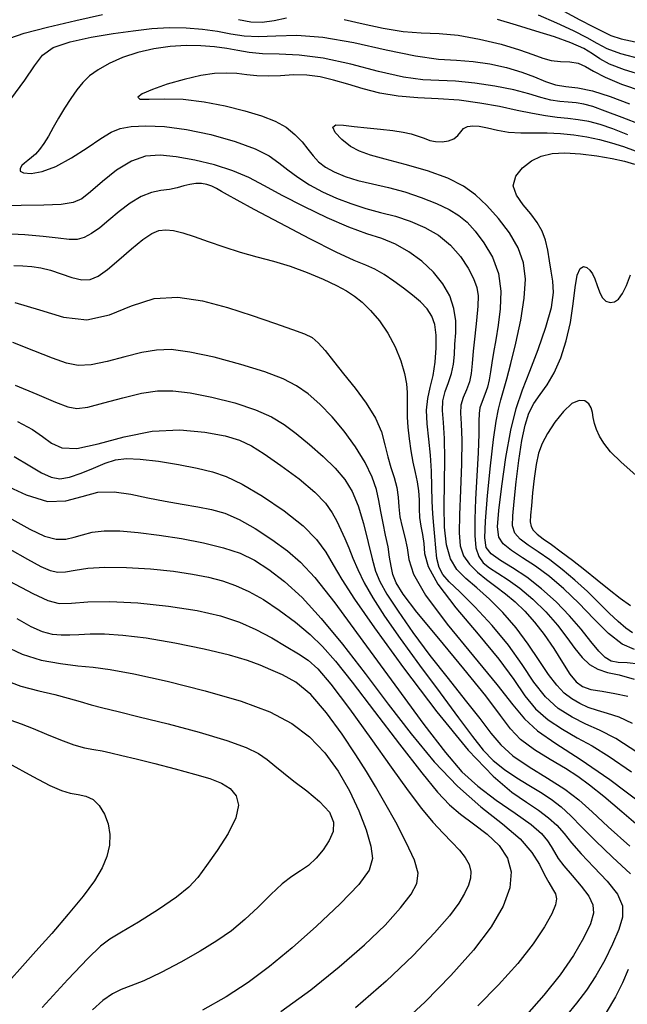
# Model space of a CAD drawing. Extents: x 354073 to 357273, y 1024435 to 1027593.
# Drawn here: x 355876 to 355988, y 1025690 to 1025871 of the extents above; entities that cross this region are included whole.
import ezdxf

# ---------------------------------------------------------------- set-up
doc = ezdxf.new("R2010")
doc.units = 0
doc.header["$LTSCALE"] = 25
doc.header["$MEASUREMENT"] = 0
doc.layers.add('INDEX', color=1, linetype='CONTINUOUS')
doc.layers.add('INTER', color=33, linetype='CONTINUOUS')

msp = doc.modelspace()

# ---------------------------------------------------------------- linework, layer by layer
at = {"layer": 'INDEX', "linetype": 'CONTINUOUS', "flags": 128}
for points in [[(355874.45, 1025856.52), (355877.07, 1025860), (355878.82, 1025862.67), (355880.29, 1025864.6), (355882.3, 1025866.01), (355885.43, 1025867.08), (355889.3, 1025867.92), (355893.33, 1025868.58), (355897.03, 1025869.12), (355900.42, 1025869.51), (355903.64, 1025869.7), (355906.77, 1025869.64), (355909.76, 1025869.4), (355912.51, 1025869.01), (355914.99, 1025868.56), (355917.42, 1025868.18), (355920.08, 1025868.03), (355923.25, 1025868.17), (355927.14, 1025868.27), (355931.92, 1025867.95), (355937.63, 1025866.94), (355943.61, 1025865.6), (355949.01, 1025864.46), (355953.23, 1025863.88), (355956.58, 1025863.66), (355959.6, 1025863.47), (355962.71, 1025863.02), (355965.78, 1025862.34), (355968.57, 1025861.49), (355970.91, 1025860.59), (355972.92, 1025859.76), (355974.78, 1025859.15), (355976.7, 1025858.84), (355978.9, 1025858.57), (355981.58, 1025858.02), (355984.87, 1025856.98), (355988.44, 1025855.66)], [(355988.99, 1025741.54), (355986.5, 1025742.7), (355984.38, 1025743.38), (355982.52, 1025743.89), (355980.81, 1025744.47), (355979.24, 1025745.18), (355977.78, 1025746.05), (355976.4, 1025747.13), (355975.01, 1025748.57), (355973.49, 1025750.55), (355971.75, 1025753.15), (355969.78, 1025756.14), (355967.55, 1025759.16), (355965.11, 1025761.95), (355962.61, 1025764.4), (355960.27, 1025766.48), (355958.25, 1025768.21), (355956.62, 1025769.89), (355955.44, 1025771.87), (355954.72, 1025774.44), (355954.37, 1025777.66), (355954.28, 1025781.48), (355954.32, 1025785.82), (355954.38, 1025790.19), (355954.35, 1025794.04), (355954.15, 1025796.96), (355953.97, 1025799.15), (355954.02, 1025800.95), (355954.45, 1025802.65), (355955.08, 1025804.33), (355955.66, 1025806), (355956, 1025807.7), (355956.16, 1025809.48), (355956.27, 1025811.39), (355956.4, 1025813.48), (355956.4, 1025815.69), (355956.09, 1025817.97), (355955.31, 1025820.26), (355954.04, 1025822.5), (355952.31, 1025824.66), (355950.19, 1025826.67), (355947.8, 1025828.42), (355945.31, 1025829.82), (355942.79, 1025830.82), (355940.04, 1025831.73), (355936.73, 1025832.92), (355932.71, 1025834.66), (355928.42, 1025836.73), (355924.44, 1025838.79), (355921.18, 1025840.57), (355918.31, 1025842.06), (355915.36, 1025843.33), (355911.97, 1025844.4), (355908.37, 1025845.27), (355904.95, 1025845.89), (355901.97, 1025846.2), (355899.3, 1025846.01), (355896.68, 1025845.11), (355893.96, 1025843.41), (355891.35, 1025841.34), (355889.16, 1025839.45), (355887.52, 1025838.17), (355885.94, 1025837.45), (355883.77, 1025837.11), (355880.54, 1025836.99), (355876.4, 1025836.94), (355871.68, 1025836.83)], [(355988.98, 1025758.24), (355987.73, 1025759.06), (355986.32, 1025760.28), (355984.68, 1025761.87), (355982.78, 1025763.76), (355980.65, 1025765.81), (355978.37, 1025767.89), (355976.03, 1025769.86), (355973.73, 1025771.64), (355971.59, 1025773.15), (355969.74, 1025774.37), (355968.28, 1025775.45), (355967.31, 1025776.56), (355966.89, 1025777.91), (355966.9, 1025779.77), (355967.17, 1025782.42), (355967.56, 1025786), (355968.04, 1025789.97), (355968.58, 1025793.64), (355969.18, 1025796.49), (355969.9, 1025798.66), (355970.82, 1025800.43), (355971.96, 1025802.1), (355973.24, 1025803.92), (355974.54, 1025806.11), (355975.74, 1025808.85), (355976.77, 1025812), (355977.55, 1025815.4), (355978.05, 1025818.8), (355978.41, 1025821.83), (355978.78, 1025824.1), (355979.3, 1025825.31), (355979.91, 1025825.67), (355980.54, 1025825.48), (355981.11, 1025825.02), (355981.61, 1025824.33), (355982.05, 1025823.39), (355982.45, 1025822.22), (355982.87, 1025821), (355983.39, 1025819.96), (355984.06, 1025819.3), (355984.83, 1025819.03), (355985.63, 1025819.17), (355986.39, 1025819.7), (355987.12, 1025820.69), (355987.86, 1025822.19), (355988.62, 1025824.16)], [(355875.3, 1025803.84), (355879.28, 1025802.15), (355882.7, 1025800.7), (355884.97, 1025799.82), (355886.66, 1025799.53), (355888.67, 1025799.8), (355891.6, 1025800.55), (355895.09, 1025801.5), (355898.53, 1025802.34), (355901.48, 1025802.79), (355904.3, 1025802.82), (355907.52, 1025802.42), (355911.49, 1025801.62), (355915.73, 1025800.55), (355919.56, 1025799.32), (355922.49, 1025798.03), (355924.83, 1025796.61), (355927.04, 1025794.92), (355929.48, 1025792.91), (355931.97, 1025790.72), (355934.21, 1025788.53), (355935.96, 1025786.46), (355937.31, 1025784.26), (355938.42, 1025781.61), (355939.41, 1025778.34), (355940.29, 1025774.88), (355941.02, 1025771.83), (355941.64, 1025769.58), (355942.42, 1025767.66), (355943.72, 1025765.36), (355945.8, 1025762.18), (355948.53, 1025758.3), (355951.67, 1025754.06), (355954.99, 1025749.81), (355958.16, 1025745.84), (355960.85, 1025742.43), (355962.88, 1025739.74), (355964.71, 1025737.57), (355966.92, 1025735.58), (355969.92, 1025733.52), (355973.32, 1025731.43), (355976.49, 1025729.4), (355979.07, 1025727.45), (355981.51, 1025725.28), (355984.5, 1025722.51), (355988.46, 1025718.93)], [(355874.32, 1025773.61), (355877.56, 1025771.77), (355879.98, 1025770.44), (355881.74, 1025769.67), (355883.15, 1025769.38), (355884.57, 1025769.45), (355886.33, 1025769.76), (355888.67, 1025770.11), (355891.8, 1025770.34), (355895.8, 1025770.28), (355900.21, 1025769.99), (355904.41, 1025769.56), (355907.94, 1025769.05), (355910.88, 1025768.47), (355913.45, 1025767.79), (355915.88, 1025766.95), (355918.33, 1025765.86), (355920.98, 1025764.37), (355923.9, 1025762.42), (355926.88, 1025760.19), (355929.59, 1025757.93), (355931.89, 1025755.71), (355934.25, 1025753.01), (355937.32, 1025749.14), (355941.47, 1025743.72), (355946.05, 1025737.73), (355950.14, 1025732.45), (355953.07, 1025728.85), (355955.24, 1025726.55), (355957.29, 1025724.81), (355959.7, 1025723.05), (355962.22, 1025721.12), (355964.41, 1025719.03), (355965.92, 1025716.74), (355966.6, 1025714.18), (355966.37, 1025711.26), (355965.15, 1025707.9), (355962.92, 1025704.08), (355959.69, 1025699.8), (355955.51, 1025695.1), (355950.76, 1025690.29), (355945.89, 1025685.72)], [(355874.5, 1025742.13), (355876.39, 1025741.43), (355878.56, 1025740.59), (355881.06, 1025739.56), (355883.65, 1025738.5), (355886.05, 1025737.61), (355888.04, 1025737.05), (355889.73, 1025736.72), (355891.29, 1025736.46), (355892.92, 1025736.12), (355894.9, 1025735.65), (355897.54, 1025735), (355900.97, 1025734.13), (355904.76, 1025733.16), (355908.31, 1025732.21), (355911.15, 1025731.37), (355913.29, 1025730.53), (355914.87, 1025729.54), (355915.96, 1025728.23), (355916.38, 1025726.48), (355915.92, 1025724.17), (355914.47, 1025721.25), (355912.47, 1025718.14), (355910.48, 1025715.34), (355908.89, 1025713.18), (355907.26, 1025711.39), (355904.98, 1025709.52), (355901.69, 1025707.27), (355898.01, 1025704.96), (355894.84, 1025703.06), (355892.73, 1025701.82), (355891, 1025700.52), (355888.66, 1025698.25), (355884.96, 1025694.35), (355880.25, 1025689.22)]]:
    msp.add_lwpolyline(points, dxfattribs=at)
at = {"layer": 'INTER', "linetype": 'CONTINUOUS', "flags": 128}
for points in [[(355874.28, 1025867.74), (355876.93, 1025868.64), (355881.25, 1025869.79), (355886.43, 1025871.02), (355891.35, 1025872.08)], [(355916.38, 1025871.2), (355918.68, 1025870.78), (355920.77, 1025870.68), (355922.95, 1025871), (355925.25, 1025871.51)], [(355935.84, 1025871.16), (355939.34, 1025870.38), (355943.06, 1025869.58), (355946.7, 1025868.98), (355950.06, 1025868.72), (355953.34, 1025868.59), (355956.86, 1025868.28), (355960.81, 1025867.58), (355964.76, 1025866.62), (355968.17, 1025865.61), (355970.63, 1025864.73), (355972.44, 1025864.07), (355974.01, 1025863.65), (355975.69, 1025863.47), (355977.4, 1025863.36), (355978.96, 1025863.11), (355980.31, 1025862.54), (355981.79, 1025861.67), (355983.9, 1025860.55), (355986.95, 1025859.28), (355990.73, 1025857.99)], [(355991.09, 1025860.83), (355987.49, 1025861.89), (355984.74, 1025862.94), (355982.95, 1025863.93), (355981.59, 1025864.88), (355979.99, 1025865.85), (355977.62, 1025866.88), (355974.59, 1025867.96), (355971.17, 1025869.06), (355967.61, 1025870.15), (355964.12, 1025871.18)], [(355990.56, 1025863.88), (355986.8, 1025864.83), (355984.28, 1025865.76), (355982.48, 1025866.73), (355980.62, 1025867.83), (355978.09, 1025869.1), (355975, 1025870.52), (355971.63, 1025872)], [(355976.3, 1025872.69), (355979.24, 1025871.13), (355981.64, 1025869.88), (355983.48, 1025868.94), (355984.95, 1025868.25), (355986.9, 1025867.64), (355990.34, 1025866.88)], [(355990.57, 1025851.77), (355987.05, 1025853.12), (355983.96, 1025854.31), (355981.67, 1025855.13), (355979.99, 1025855.61), (355978.57, 1025855.86), (355977.13, 1025855.98), (355975.59, 1025856.09), (355973.92, 1025856.34), (355972.08, 1025856.82), (355969.87, 1025857.47), (355967.09, 1025858.2), (355963.64, 1025858.9), (355959.9, 1025859.48), (355956.36, 1025859.82), (355953.32, 1025859.92), (355950.34, 1025860.04), (355946.78, 1025860.53), (355942.21, 1025861.61), (355937.08, 1025862.95), (355932.02, 1025864.07), (355927.59, 1025864.62), (355923.87, 1025864.78), (355920.82, 1025864.86), (355918.38, 1025865.1), (355916.29, 1025865.46), (355914.24, 1025865.84), (355911.98, 1025866.16), (355909.48, 1025866.36), (355906.74, 1025866.39), (355903.81, 1025866.2), (355900.8, 1025865.77), (355897.84, 1025865.09), (355895.06, 1025864.17), (355892.6, 1025863.08), (355890.55, 1025861.93), (355888.99, 1025860.79), (355887.76, 1025859.59), (355886.65, 1025858.21), (355885.5, 1025856.6), (355884.34, 1025854.83), (355883.24, 1025853.02), (355882.27, 1025851.28), (355881.39, 1025849.69), (355880.57, 1025848.33), (355879.78, 1025847.24), (355879.02, 1025846.4), (355878.3, 1025845.74), (355877.62, 1025845.22), (355877.01, 1025844.75), (355876.51, 1025844.28), (355876.18, 1025843.75), (355876.21, 1025843.26), (355876.83, 1025842.92), (355878.2, 1025842.83), (355880.23, 1025843.17), (355882.78, 1025844.11), (355885.66, 1025845.69), (355888.54, 1025847.57), (355891.05, 1025849.27), (355892.96, 1025850.44), (355894.64, 1025851.12), (355896.62, 1025851.47), (355899.32, 1025851.6), (355902.75, 1025851.46), (355906.81, 1025850.94), (355911.33, 1025849.98), (355915.76, 1025848.72), (355919.48, 1025847.36), (355922.05, 1025846.05), (355923.85, 1025844.76), (355925.46, 1025843.47), (355927.33, 1025842.12), (355929.5, 1025840.76), (355931.9, 1025839.47), (355934.45, 1025838.3), (355937.12, 1025837.27), (355939.84, 1025836.4), (355942.58, 1025835.66), (355945.32, 1025834.93), (355948.04, 1025834.06), (355950.72, 1025832.9), (355953.24, 1025831.43), (355955.47, 1025829.64), (355957.3, 1025827.55), (355958.71, 1025825.4), (355959.7, 1025823.45), (355960.3, 1025821.85), (355960.54, 1025820.3), (355960.5, 1025818.36), (355960.24, 1025815.77), (355959.9, 1025812.85), (355959.6, 1025810.08), (355959.42, 1025807.82), (355959.26, 1025805.99), (355958.95, 1025804.42), (355958.39, 1025802.95), (355957.77, 1025801.54), (355957.34, 1025800.15), (355957.27, 1025798.68), (355957.41, 1025796.7), (355957.53, 1025793.69), (355957.47, 1025789.37), (355957.28, 1025784.47), (355957.09, 1025779.98), (355957.02, 1025776.62), (355957.22, 1025774.24), (355957.82, 1025772.43), (355958.92, 1025770.86), (355960.39, 1025769.42), (355962.07, 1025768.07), (355963.81, 1025766.76), (355965.57, 1025765.41), (355967.36, 1025763.91), (355969.15, 1025762.19), (355970.94, 1025760.2), (355972.72, 1025757.9), (355974.45, 1025755.31), (355976.05, 1025752.76), (355977.44, 1025750.62), (355978.59, 1025749.18), (355979.76, 1025748.32), (355981.27, 1025747.81), (355983.35, 1025747.45), (355985.74, 1025747.07), (355988.12, 1025746.54)], [(355988.11, 1025849.96), (355985.36, 1025851.02), (355983, 1025851.84), (355980.9, 1025852.4), (355978.96, 1025852.73), (355977.06, 1025852.92), (355975.1, 1025853.11), (355972.97, 1025853.41), (355970.55, 1025853.86), (355967.74, 1025854.43), (355964.46, 1025855.13), (355960.84, 1025855.8), (355957.04, 1025856.32), (355953.2, 1025856.58), (355949.42, 1025856.75), (355945.82, 1025857.04), (355942.46, 1025857.62), (355939.37, 1025858.41), (355936.53, 1025859.25), (355933.91, 1025860.02), (355931.45, 1025860.62), (355929.01, 1025860.95), (355926.55, 1025860.97), (355924.13, 1025860.83), (355921.86, 1025860.73), (355919.81, 1025860.81), (355917.93, 1025861.01), (355916.08, 1025861.22), (355914.16, 1025861.31), (355912.01, 1025861.22), (355909.44, 1025860.84), (355906.41, 1025860.14), (355903.29, 1025859.24), (355900.57, 1025858.3), (355898.68, 1025857.48), (355897.86, 1025856.86), (355898.26, 1025856.53), (355899.97, 1025856.51), (355902.73, 1025856.59), (355906.2, 1025856.49), (355910.05, 1025856.02), (355913.94, 1025855.25), (355917.55, 1025854.35), (355920.61, 1025853.43), (355923.13, 1025852.46), (355925.17, 1025851.34), (355926.8, 1025850.03), (355928.12, 1025848.63), (355929.2, 1025847.27), (355930.16, 1025846.05), (355931.16, 1025844.97), (355932.4, 1025844), (355934.02, 1025843.1), (355936.03, 1025842.28), (355938.4, 1025841.55), (355941.1, 1025840.89), (355944.02, 1025840.21), (355947.05, 1025839.41), (355950.05, 1025838.42), (355952.84, 1025837.3), (355955.19, 1025836.17), (355957.01, 1025835.07), (355958.49, 1025833.83), (355959.96, 1025832.21), (355961.61, 1025830.04), (355963.19, 1025827.38), (355964.31, 1025824.37), (355964.73, 1025821.15), (355964.6, 1025817.92), (355964.21, 1025814.87), (355963.77, 1025812.19), (355963.36, 1025809.88), (355963.04, 1025807.92), (355962.8, 1025806.27), (355962.57, 1025804.83), (355962.25, 1025803.47), (355961.77, 1025802.13), (355961.25, 1025800.83), (355960.85, 1025799.67), (355960.7, 1025798.6), (355960.68, 1025797.19), (355960.66, 1025794.9), (355960.53, 1025791.37), (355960.31, 1025787.12), (355960.08, 1025782.85), (355959.93, 1025779.16), (355959.92, 1025776.16), (355960.13, 1025773.88), (355960.64, 1025772.27), (355961.47, 1025771.13), (355962.65, 1025770.19), (355964.18, 1025769.2), (355966.04, 1025768), (355968.19, 1025766.42), (355970.58, 1025764.39), (355972.98, 1025762.06), (355975.15, 1025759.65), (355976.9, 1025757.38), (355978.34, 1025755.36), (355979.67, 1025753.68), (355981.04, 1025752.41), (355982.56, 1025751.51), (355984.34, 1025750.92), (355986.49, 1025750.49), (355989.26, 1025749.71)], [(355990.11, 1025752.42), (355987.96, 1025752.68), (355986.31, 1025752.76), (355985.04, 1025753.03), (355983.94, 1025753.67), (355982.76, 1025754.85), (355981.3, 1025756.64), (355979.51, 1025758.88), (355977.37, 1025761.38), (355974.9, 1025763.91), (355972.23, 1025766.32), (355969.5, 1025768.45), (355966.89, 1025770.17), (355964.63, 1025771.56), (355962.95, 1025772.75), (355962.04, 1025773.94), (355961.75, 1025775.73), (355961.89, 1025778.81), (355962.29, 1025783.53), (355962.82, 1025788.95), (355963.36, 1025793.83), (355963.84, 1025797.22), (355964.28, 1025799.43), (355964.72, 1025801.11), (355965.21, 1025802.84), (355965.81, 1025804.97), (355966.56, 1025807.84), (355967.48, 1025811.58), (355968.39, 1025815.78), (355969.04, 1025819.85), (355969.24, 1025823.33), (355968.89, 1025826.34), (355967.91, 1025829.14), (355966.29, 1025831.91), (355964.26, 1025834.55), (355962.13, 1025836.91), (355960.08, 1025838.86), (355957.82, 1025840.5), (355954.93, 1025841.95), (355951.18, 1025843.29), (355947.11, 1025844.5), (355943.44, 1025845.48), (355940.69, 1025846.22), (355938.67, 1025846.92), (355937.01, 1025847.81), (355935.44, 1025849.06), (355934.23, 1025850.37), (355933.76, 1025851.37), (355934.3, 1025851.78), (355935.71, 1025851.73), (355937.72, 1025851.48), (355940.09, 1025851.23), (355942.55, 1025851), (355944.82, 1025850.74), (355946.7, 1025850.45), (355948.22, 1025850.1), (355949.48, 1025849.72), (355950.57, 1025849.3), (355951.61, 1025848.92), (355952.69, 1025848.68), (355953.89, 1025848.64), (355955.08, 1025848.83), (355956.09, 1025849.23), (355956.79, 1025849.82), (355957.33, 1025850.49), (355957.87, 1025851.08), (355958.58, 1025851.47), (355959.53, 1025851.62), (355960.75, 1025851.52), (355962.28, 1025851.2), (355964.09, 1025850.79), (355966.13, 1025850.46), (355968.37, 1025850.33), (355970.75, 1025850.33), (355973.22, 1025850.32), (355975.71, 1025850.19), (355978.17, 1025849.94), (355980.57, 1025849.56), (355982.86, 1025849.06), (355985.08, 1025848.45), (355987.28, 1025847.77), (355989.46, 1025847.02)], [(355989.35, 1025755.14), (355987.08, 1025756.12), (355984.57, 1025758.11), (355981.85, 1025760.81), (355979.07, 1025763.68), (355976.32, 1025766.3), (355973.66, 1025768.57), (355971.1, 1025770.49), (355968.71, 1025772.06), (355966.66, 1025773.38), (355965.16, 1025774.59), (355964.33, 1025775.86), (355964.11, 1025777.72), (355964.34, 1025780.75), (355964.88, 1025785.26), (355965.65, 1025790.52), (355966.57, 1025795.52), (355967.57, 1025799.54), (355968.71, 1025802.95), (355970.04, 1025806.41), (355971.57, 1025810.39), (355973.02, 1025814.49), (355974.05, 1025818.13), (355974.43, 1025820.87), (355974.32, 1025822.97), (355974.01, 1025824.81), (355973.7, 1025826.72), (355973.37, 1025828.67), (355972.93, 1025830.53), (355972.3, 1025832.21), (355971.42, 1025833.79), (355970.25, 1025835.38), (355968.83, 1025837.05), (355967.59, 1025838.8), (355967.01, 1025840.57), (355967.47, 1025842.3), (355968.71, 1025843.88), (355970.36, 1025845.15), (355972.14, 1025846.01), (355974.14, 1025846.48), (355976.52, 1025846.6), (355979.38, 1025846.43), (355982.41, 1025846.07), (355985.22, 1025845.6), (355987.49, 1025845.11), (355989.31, 1025844.56)], [(355989.93, 1025736.13), (355985.88, 1025738.74), (355982.9, 1025740.29), (355980.37, 1025741.42), (355977.83, 1025742.67), (355975.3, 1025744.29), (355972.93, 1025746.42), (355970.8, 1025749.16), (355968.64, 1025752.39), (355966.13, 1025755.94), (355963.09, 1025759.59), (355959.92, 1025762.99), (355957.16, 1025765.75), (355955.23, 1025767.63), (355954.03, 1025768.97), (355953.34, 1025770.27), (355952.94, 1025771.93), (355952.72, 1025773.87), (355952.56, 1025775.94), (355952.38, 1025777.99), (355952.21, 1025780.13), (355952.08, 1025782.48), (355952.02, 1025785.13), (355951.95, 1025788), (355951.78, 1025790.97), (355951.46, 1025793.91), (355951.14, 1025796.7), (355951.03, 1025799.21), (355951.27, 1025801.38), (355951.72, 1025803.41), (355952.23, 1025805.59), (355952.62, 1025808.09), (355952.83, 1025810.68), (355952.83, 1025813.06), (355952.57, 1025814.99), (355952.02, 1025816.54), (355951.16, 1025817.89), (355949.95, 1025819.17), (355948.47, 1025820.43), (355946.79, 1025821.71), (355945, 1025823.01), (355943.2, 1025824.21), (355941.5, 1025825.2), (355939.86, 1025825.94), (355937.73, 1025826.82), (355934.42, 1025828.33), (355929.55, 1025830.78), (355924.08, 1025833.64), (355919.3, 1025836.19), (355916.18, 1025837.88), (355914.39, 1025838.87), (355913.3, 1025839.5), (355912.38, 1025840.03), (355911.47, 1025840.49), (355910.55, 1025840.81), (355909.58, 1025840.97), (355908.54, 1025840.97), (355907.46, 1025840.81), (355906.33, 1025840.53), (355905.1, 1025840.2), (355903.72, 1025839.9), (355902.13, 1025839.66), (355900.37, 1025839.29), (355898.47, 1025838.57), (355896.45, 1025837.34), (355894.44, 1025835.79), (355892.54, 1025834.2), (355890.84, 1025832.82), (355889.34, 1025831.74), (355887.99, 1025831.01), (355886.72, 1025830.68), (355885.24, 1025830.67), (355883.21, 1025830.88), (355880.4, 1025831.2), (355877.04, 1025831.51), (355873.44, 1025831.69)], [(355875, 1025825.87), (355876.68, 1025825.8), (355878.32, 1025825.67), (355879.98, 1025825.44), (355881.77, 1025825), (355883.74, 1025824.33), (355885.73, 1025823.65), (355887.55, 1025823.22), (355889.08, 1025823.29), (355890.55, 1025823.92), (355892.25, 1025825.16), (355894.39, 1025826.94), (355896.7, 1025828.92), (355898.81, 1025830.64), (355900.44, 1025831.76), (355901.75, 1025832.32), (355903, 1025832.47), (355904.42, 1025832.31), (355906.13, 1025831.89), (355908.24, 1025831.21), (355910.81, 1025830.31), (355913.7, 1025829.3), (355916.74, 1025828.33), (355919.78, 1025827.49), (355922.82, 1025826.68), (355925.92, 1025825.75), (355929.05, 1025824.6), (355931.99, 1025823.35), (355934.47, 1025822.18), (355936.32, 1025821.2), (355937.77, 1025820.25), (355939.15, 1025819.11), (355940.7, 1025817.58), (355942.35, 1025815.67), (355943.91, 1025813.4), (355945.25, 1025810.87), (355946.29, 1025808.31), (355947, 1025805.97), (355947.37, 1025804.07), (355947.48, 1025802.48), (355947.48, 1025801.03), (355947.46, 1025799.54), (355947.49, 1025797.92), (355947.6, 1025796.07), (355947.82, 1025793.98), (355948.14, 1025791.77), (355948.54, 1025789.65), (355948.96, 1025787.74), (355949.33, 1025786.02), (355949.58, 1025784.37), (355949.65, 1025782.72), (355949.65, 1025781.08), (355949.72, 1025779.47), (355949.96, 1025777.89), (355950.27, 1025776.31), (355950.51, 1025774.65), (355950.68, 1025772.81), (355951.31, 1025770.45), (355953.09, 1025767.19), (355956.42, 1025762.84), (355960.53, 1025757.98), (355964.36, 1025753.37), (355967.12, 1025749.61), (355969.16, 1025746.64), (355971.11, 1025744.24), (355973.43, 1025742.21), (355976.06, 1025740.46), (355978.79, 1025738.9), (355981.52, 1025737.38), (355984.67, 1025735.47), (355988.77, 1025732.64)], [(355875.23, 1025819.08), (355879.73, 1025817.72), (355884.16, 1025816.37), (355888.47, 1025815.89), (355892.63, 1025816.81), (355896.72, 1025818.44), (355900.9, 1025819.77), (355905.26, 1025820.03), (355909.77, 1025819.36), (355914.36, 1025818.13), (355918.91, 1025816.69), (355923.06, 1025815.28), (355926.36, 1025814.11), (355928.54, 1025813.3), (355929.94, 1025812.6), (355931.08, 1025811.66), (355932.37, 1025810.2), (355933.92, 1025808.25), (355935.76, 1025805.9), (355937.86, 1025803.28), (355939.94, 1025800.52), (355941.64, 1025797.78), (355942.73, 1025795.21), (355943.38, 1025792.83), (355943.89, 1025790.65), (355944.48, 1025788.66), (355945.09, 1025786.8), (355945.55, 1025785), (355945.78, 1025783.21), (355945.92, 1025781.41), (355946.13, 1025779.58), (355946.54, 1025777.72), (355947.04, 1025775.82), (355947.46, 1025773.86), (355947.78, 1025771.75), (355948.66, 1025769.02), (355950.86, 1025765.13), (355954.85, 1025759.8), (355959.66, 1025753.94), (355963.99, 1025748.71), (355966.92, 1025744.98), (355969.07, 1025742.37), (355971.44, 1025740.19), (355974.84, 1025737.84), (355979.34, 1025734.93), (355984.82, 1025731.18), (355991.03, 1025726.49)], [(355990.87, 1025721.94), (355987.02, 1025725.23), (355983.66, 1025728.05), (355981.07, 1025730.14), (355978.9, 1025731.74), (355976.6, 1025733.22), (355973.82, 1025734.88), (355970.89, 1025736.7), (355968.36, 1025738.57), (355966.49, 1025740.51), (355964.66, 1025742.99), (355961.97, 1025746.6), (355957.91, 1025751.62), (355953.28, 1025757.15), (355949.26, 1025762.02), (355946.72, 1025765.33), (355945.42, 1025767.43), (355944.84, 1025768.97), (355944.51, 1025770.49), (355944.24, 1025772.17), (355943.94, 1025774.06), (355943.5, 1025776.19), (355943.02, 1025778.42), (355942.59, 1025780.59), (355942.26, 1025782.6), (355941.83, 1025784.62), (355941.05, 1025786.89), (355939.71, 1025789.58), (355937.92, 1025792.49), (355935.84, 1025795.38), (355933.64, 1025798.02), (355931.4, 1025800.31), (355929.22, 1025802.22), (355927.09, 1025803.74), (355924.6, 1025805.03), (355921.27, 1025806.3), (355916.81, 1025807.67), (355911.91, 1025808.97), (355907.43, 1025809.94), (355904.03, 1025810.38), (355901.3, 1025810.31), (355898.6, 1025809.82), (355895.47, 1025809.03), (355892.19, 1025808.2), (355889.24, 1025807.6), (355886.9, 1025807.48), (355884.75, 1025807.88), (355882.16, 1025808.8), (355878.72, 1025810.17), (355874.84, 1025811.67)], [(355989.6, 1025787.25), (355986.87, 1025789.63), (355984.93, 1025791.58), (355983.67, 1025793.13), (355982.86, 1025794.46), (355982.32, 1025795.67), (355981.95, 1025796.8), (355981.72, 1025797.85), (355981.57, 1025798.81), (355981.35, 1025799.67), (355980.94, 1025800.4), (355980.21, 1025800.93), (355979.16, 1025801.03), (355977.82, 1025800.44), (355976.26, 1025798.99), (355974.68, 1025797.02), (355973.31, 1025794.95), (355972.33, 1025793.1), (355971.68, 1025791.28), (355971.23, 1025789.2), (355970.87, 1025786.67), (355970.57, 1025784.01), (355970.34, 1025781.64), (355970.18, 1025779.9), (355970.14, 1025778.69), (355970.29, 1025777.82), (355970.7, 1025777.1), (355971.43, 1025776.38), (355972.53, 1025775.54), (355974.03, 1025774.46), (355975.85, 1025773.14), (355977.93, 1025771.59), (355980.16, 1025769.84), (355982.44, 1025768.01), (355984.65, 1025766.23), (355986.7, 1025764.62), (355988.58, 1025763.26)], [(355875.71, 1025797.12), (355878.44, 1025795.65), (355880.31, 1025794.38), (355881.95, 1025793.15), (355883.89, 1025792.27), (355886.65, 1025792.15), (355890.57, 1025793.01), (355895.34, 1025794.32), (355900.49, 1025795.36), (355905.58, 1025795.6), (355910.18, 1025795.2), (355913.93, 1025794.48), (355916.61, 1025793.69), (355918.78, 1025792.67), (355921.15, 1025791.16), (355924.23, 1025789.03), (355927.56, 1025786.56), (355930.47, 1025784.14), (355932.45, 1025782.09), (355933.68, 1025780.35), (355934.52, 1025778.76), (355935.26, 1025777.2), (355935.99, 1025775.6), (355936.72, 1025773.88), (355937.49, 1025771.99), (355938.39, 1025769.87), (355939.57, 1025767.45), (355941.16, 1025764.66), (355943.3, 1025761.32), (355946.15, 1025757.2), (355949.72, 1025752.28), (355953.54, 1025747.14), (355956.94, 1025742.56), (355959.5, 1025739.12), (355961.48, 1025736.62), (355963.33, 1025734.69), (355965.41, 1025733.02), (355967.65, 1025731.51), (355969.9, 1025730.15), (355972.01, 1025728.89), (355973.98, 1025727.61), (355975.83, 1025726.19), (355977.62, 1025724.5), (355979.62, 1025722.44), (355982.13, 1025719.91), (355985.31, 1025716.92), (355988.58, 1025713.84)], [(355875.1, 1025790.71), (355877.96, 1025788.98), (355880.13, 1025787.66), (355881.89, 1025786.86), (355883.52, 1025786.59), (355885.3, 1025786.86), (355887.41, 1025787.6), (355889.67, 1025788.57), (355891.84, 1025789.49), (355893.76, 1025790.08), (355895.76, 1025790.33), (355898.3, 1025790.23), (355901.65, 1025789.82), (355905.37, 1025789.21), (355908.82, 1025788.55), (355911.61, 1025787.9), (355914.14, 1025787.02), (355917.08, 1025785.58), (355920.81, 1025783.37), (355924.81, 1025780.69), (355928.32, 1025777.94), (355930.78, 1025775.43), (355932.46, 1025773.09), (355933.85, 1025770.72), (355935.43, 1025768.06), (355937.77, 1025764.44), (355941.46, 1025759.12), (355946.79, 1025751.76), (355952.91, 1025743.68), (355958.7, 1025736.6), (355963.28, 1025731.8), (355966.75, 1025728.88), (355969.45, 1025727.03), (355971.68, 1025725.54), (355973.52, 1025724.16), (355975.05, 1025722.78), (355976.36, 1025721.28), (355977.73, 1025719.55), (355979.5, 1025717.5), (355981.85, 1025715.08), (355984.3, 1025712.5), (355986.23, 1025710.06), (355987.13, 1025707.92), (355987.11, 1025705.88), (355986.43, 1025703.61), (355985.3, 1025700.9), (355983.86, 1025697.94), (355982.22, 1025695.05), (355980.48, 1025692.43), (355978.65, 1025690.03), (355976.72, 1025687.71)], [(355872.49, 1025785.85), (355877.3, 1025783.61), (355881.24, 1025782.41), (355884.59, 1025782.52), (355887.61, 1025783.35), (355890.5, 1025784.1), (355893.48, 1025784.19), (355896.55, 1025783.73), (355899.7, 1025783.07), (355902.91, 1025782.45), (355906.03, 1025781.92), (355908.91, 1025781.43), (355911.46, 1025780.93), (355913.9, 1025780.23), (355916.52, 1025779.11), (355919.49, 1025777.44), (355922.57, 1025775.42), (355925.4, 1025773.34), (355927.82, 1025771.26), (355930.45, 1025768.4), (355934.12, 1025763.72), (355939.33, 1025756.7), (355945.21, 1025748.64), (355950.55, 1025741.34), (355954.51, 1025736.15), (355957.55, 1025732.65), (355960.48, 1025729.97), (355963.88, 1025727.42), (355967.35, 1025725.01), (355970.28, 1025722.91), (355972.21, 1025721.25), (355973.33, 1025719.94), (355974, 1025718.84), (355974.57, 1025717.81), (355975.28, 1025716.68), (355976.33, 1025715.28), (355977.85, 1025713.51), (355979.51, 1025711.57), (355980.9, 1025709.72), (355981.67, 1025708.14), (355981.77, 1025706.56), (355981.2, 1025704.6), (355979.97, 1025701.99), (355978.12, 1025698.81), (355975.64, 1025695.25), (355972.63, 1025691.5), (355969.42, 1025687.84)], [(355874.63, 1025779.13), (355877.97, 1025777.29), (355880.7, 1025776.01), (355882.84, 1025775.45), (355884.58, 1025775.45), (355886.12, 1025775.81), (355887.67, 1025776.28), (355889.45, 1025776.73), (355891.69, 1025777), (355894.54, 1025776.99), (355897.94, 1025776.71), (355901.78, 1025776.22), (355905.88, 1025775.57), (355909.94, 1025774.79), (355913.62, 1025773.89), (355916.69, 1025772.87), (355919.37, 1025771.59), (355922.01, 1025769.91), (355924.89, 1025767.67), (355928.1, 1025764.72), (355931.65, 1025760.89), (355935.57, 1025756.14), (355939.72, 1025750.74), (355943.97, 1025745.11), (355948.2, 1025739.61), (355952.44, 1025734.48), (355956.73, 1025729.96), (355961.05, 1025726.19), (355965.03, 1025723.04), (355968.27, 1025720.29), (355970.44, 1025717.78), (355971.81, 1025715.54), (355972.75, 1025713.67), (355973.57, 1025712.22), (355974.26, 1025711.08), (355974.76, 1025710.15), (355974.98, 1025709.25), (355974.81, 1025708.12), (355974.1, 1025706.46), (355972.74, 1025704.05), (355970.67, 1025700.96), (355967.84, 1025697.35), (355964.3, 1025693.42), (355960.48, 1025689.5)], [(355874.2, 1025767.74), (355878.54, 1025765.45), (355881.26, 1025764.17), (355883.35, 1025763.65), (355885.67, 1025763.67), (355888.67, 1025763.9), (355892.68, 1025764.02), (355897.84, 1025763.76), (355903.5, 1025763.16), (355908.79, 1025762.32), (355913.09, 1025761.33), (355916.57, 1025760.17), (355919.61, 1025758.82), (355922.52, 1025757.28), (355925.2, 1025755.71), (355927.46, 1025754.33), (355929.25, 1025753.17), (355931.03, 1025751.59), (355933.43, 1025748.78), (355936.83, 1025744.25), (355940.76, 1025738.77), (355944.53, 1025733.45), (355947.62, 1025729.15), (355950.1, 1025725.86), (355952.19, 1025723.32), (355954.07, 1025721.3), (355955.72, 1025719.64), (355957.1, 1025718.19), (355958.16, 1025716.84), (355958.86, 1025715.54), (355959.2, 1025714.29), (355959.16, 1025713.05), (355958.76, 1025711.73), (355958.04, 1025710.24), (355956.97, 1025708.45), (355955.25, 1025706.11), (355952.52, 1025702.94), (355948.55, 1025698.8), (355943.57, 1025694.04), (355937.95, 1025689.14)], [(355924.18, 1025688.46), (355929.71, 1025692.5), (355934.97, 1025696.69), (355939.62, 1025700.74), (355943.39, 1025704.4), (355946.24, 1025707.55), (355948.2, 1025710.1), (355949.27, 1025712.08), (355949.47, 1025713.96), (355948.79, 1025716.34), (355947.3, 1025719.62), (355945.35, 1025723.35), (355943.37, 1025726.93), (355941.66, 1025729.91), (355939.99, 1025732.66), (355938.02, 1025735.75), (355935.5, 1025739.53), (355932.63, 1025743.48), (355929.71, 1025746.86), (355926.98, 1025749.12), (355924.52, 1025750.5), (355922.35, 1025751.42), (355920.38, 1025752.25), (355918.06, 1025753.11), (355914.76, 1025754.09), (355910.07, 1025755.21), (355904.65, 1025756.32), (355899.42, 1025757.22), (355895.11, 1025757.75), (355891.73, 1025757.97), (355889.09, 1025757.98), (355887.02, 1025757.88), (355885.31, 1025757.78), (355883.75, 1025757.76), (355882.13, 1025757.91), (355880.33, 1025758.38), (355878.22, 1025759.31), (355875.64, 1025760.81)], [(355873.21, 1025755.9), (355876.55, 1025754.28), (355880.09, 1025753.2), (355883.62, 1025752.55), (355886.83, 1025752.17), (355889.64, 1025751.88), (355892.76, 1025751.46), (355897.11, 1025750.65), (355903.25, 1025749.29), (355910.27, 1025747.54), (355916.91, 1025745.61), (355922.18, 1025743.65), (355926.22, 1025741.55), (355929.47, 1025739.09), (355932.28, 1025736.13), (355934.73, 1025732.76), (355936.83, 1025729.13), (355938.58, 1025725.43), (355939.92, 1025721.92), (355940.8, 1025718.94), (355941.1, 1025716.63), (355940.48, 1025714.49), (355938.57, 1025711.86), (355935.15, 1025708.29), (355930.79, 1025704.2), (355926.26, 1025700.19), (355922.12, 1025696.76), (355918.2, 1025693.83), (355914.15, 1025691.19), (355909.77, 1025688.71)], [(355872.74, 1025749.75), (355876.32, 1025748.39), (355879.65, 1025747.51), (355882.58, 1025746.85), (355885.06, 1025746.2), (355887.22, 1025745.56), (355889.26, 1025744.95), (355891.44, 1025744.38), (355894.23, 1025743.71), (355898.14, 1025742.77), (355903.42, 1025741.45), (355909.18, 1025739.92), (355914.26, 1025738.42), (355917.8, 1025737.12), (355920.09, 1025735.97), (355921.69, 1025734.88), (355923.12, 1025733.73), (355924.69, 1025732.44), (355926.6, 1025730.91), (355928.97, 1025729.1), (355931.34, 1025727.14), (355933.14, 1025725.18), (355933.92, 1025723.35), (355933.81, 1025721.63), (355933.09, 1025719.95), (355932.01, 1025718.28), (355930.7, 1025716.72), (355929.28, 1025715.39), (355927.82, 1025714.36), (355926.25, 1025713.34), (355924.45, 1025711.98), (355922.35, 1025710.02), (355920.02, 1025707.71), (355917.59, 1025705.4), (355915.11, 1025703.36), (355912.44, 1025701.49), (355909.37, 1025699.6), (355905.81, 1025697.58), (355902.16, 1025695.65), (355898.96, 1025694.13), (355896.57, 1025693.2), (355894.77, 1025692.55), (355893.17, 1025691.76), (355891.44, 1025690.5), (355889.49, 1025688.79)], [(355874.05, 1025734.19), (355878.54, 1025731.74), (355881.67, 1025730.12), (355883.79, 1025729.19), (355885.39, 1025728.71), (355886.87, 1025728.45), (355888.29, 1025728.15), (355889.61, 1025727.53), (355890.77, 1025726.39), (355891.72, 1025724.83), (355892.38, 1025723.02), (355892.69, 1025721.1), (355892.62, 1025719.1), (355892.16, 1025717.05), (355891.27, 1025714.92), (355889.86, 1025712.55), (355887.8, 1025709.74), (355885.06, 1025706.39), (355882, 1025702.85), (355879.09, 1025699.58), (355876.62, 1025696.84), (355874.11, 1025694.01)], [(355988.18, 1025696.21), (355987.12, 1025693.78), (355985.85, 1025691.18), (355984.1, 1025688.32)]]:
    msp.add_lwpolyline(points, dxfattribs=at)

doc.saveas('drawing.dxf')
